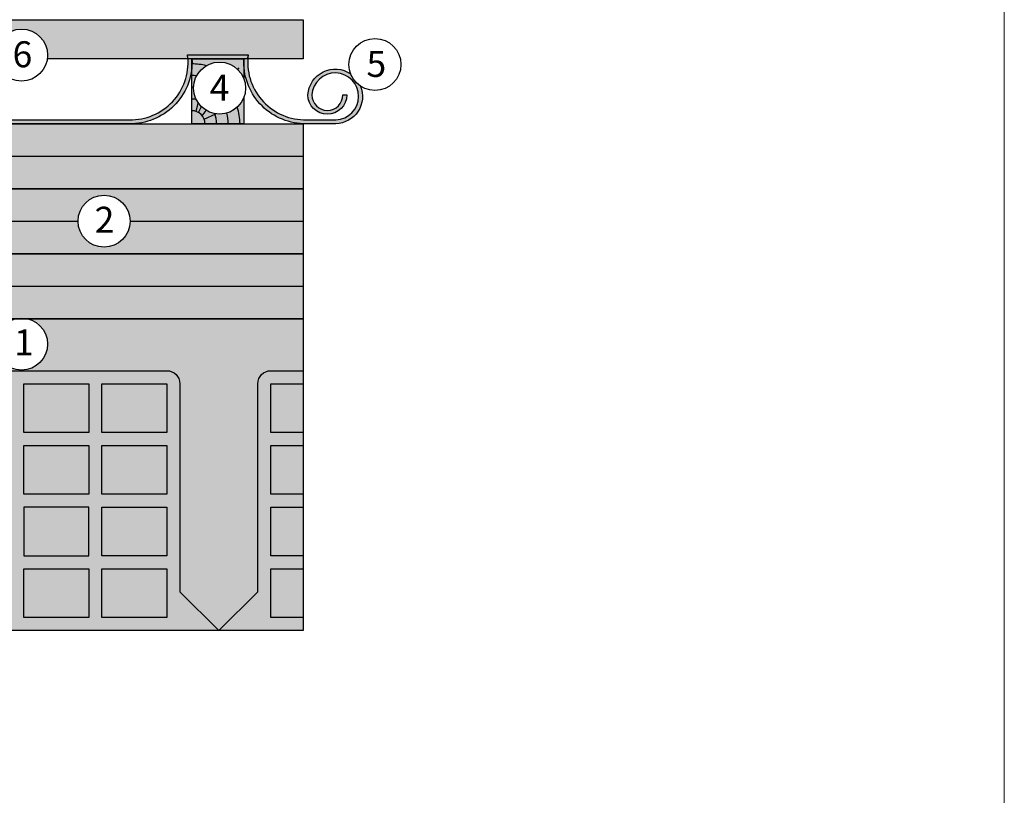
# Model space of a CAD drawing. Units: millimetres. Extents: x 1888 to 2074, y 2158 to 2420.
# Drawn here: x 1998 to 2073, y 2290 to 2350 of the extents above; entities that cross this region are included whole.
import ezdxf

# ---------------------------------------------------------------- set-up
doc = ezdxf.new("R2010")
doc.units = ezdxf.units.MM
doc.header["$LTSCALE"] = 0.49
doc.layers.add('Sughero_Coverd', color=7, linetype='Continuous')
doc.styles.get("Standard").update_dxf_attribs({"font": 'arial.ttf'})
doc.linetypes.add('ISOLAMENTO', pattern='A,0.00254,-2.54,[134,ltypeshp.shx,S=2.54,R=0,X=-2.54,Y=0],-5.08,[134,ltypeshp.shx,S=2.54,R=180,X=2.54,Y=0],-2.54', length=10.16254)

# ---------------------------------------------------------------- blocks, each defined once
blk = doc.blocks.new('laterizio')
at = {"ltscale": 0.49}
blk.add_lwpolyline([(1607.502579080581, 2174.067119093537), (1610.502579080581, 2177.067119093537), (1610.502579080581, 2193.067119093537, -0.414213562373095), (1611.502579080581, 2194.067119093537), (1634.502579080581, 2194.067119093537, -0.414213562373095), (1635.502579080581, 2193.067119093537), (1635.502579080581, 2177.067119093537), (1638.502579080581, 2174.067119093537), (1635.502579080581, 2174.067119093537), (1610.502579080581, 2174.067119093537)], format="xyb", close=True, dxfattribs=at)
for points in [[(1616.502579080581, 2189.320296540587), (1611.502579080581, 2189.320296540587), (1611.502579080581, 2193.067119093537), (1616.502579080581, 2193.067119093537)], [(1617.502579080581, 2189.320296540586), (1617.502579080581, 2193.067119093537), (1622.502579080581, 2193.067119093537), (1622.502579080581, 2189.320296540586)], [(1623.502579080581, 2189.320296540587), (1623.502579080581, 2193.067119093537), (1628.502579080581, 2193.067119093537), (1628.502579080581, 2189.320296540587)], [(1629.502579080581, 2193.067119093537), (1634.502579080581, 2193.067119093537), (1634.502579080581, 2189.320296540587), (1629.502579080581, 2189.320296540587)], [(1616.502579080581, 2184.570296540587), (1611.502579080581, 2184.570296540587), (1611.502579080581, 2188.320296540587), (1616.502579080581, 2188.320296540587)], [(1622.502579080581, 2184.570296540587), (1617.502579080581, 2184.570296540587), (1617.502579080581, 2188.320296540587), (1622.502579080581, 2188.320296540587)], [(1623.502579080581, 2188.320296540587), (1628.502579080581, 2188.320296540587), (1628.502579080581, 2184.570296540587), (1623.502579080581, 2184.570296540587)], [(1629.502579080581, 2188.320296540587), (1634.502579080581, 2188.320296540587), (1634.502579080581, 2184.570296540587), (1629.502579080581, 2184.570296540587)], [(1616.502579080581, 2179.820296540587), (1611.502579080581, 2179.820296540587), (1611.502579080581, 2183.570296540587), (1616.502579080581, 2183.570296540587)], [(1622.502579080581, 2183.570296540587), (1617.502579080581, 2183.570296540587), (1617.502579080581, 2179.820296540587), (1622.502579080581, 2179.820296540587)], [(1623.502579080581, 2179.820296540587), (1628.502579080581, 2179.820296540587), (1628.502579080581, 2183.570296540587), (1623.502579080581, 2183.570296540587)], [(1629.502579080581, 2183.570296540587), (1634.502579080581, 2183.570296540587), (1634.502579080581, 2179.820296540587), (1629.502579080581, 2179.820296540587)], [(1622.502579080581, 2178.820296540587), (1622.502579080581, 2175.067119093536), (1617.502579080581, 2175.067119093536), (1617.502579080581, 2178.820296540587)], [(1623.502579080581, 2178.820296540587), (1628.502579080581, 2178.820296540587), (1628.502579080581, 2175.067119093536), (1623.502579080581, 2175.067119093536)], [(1629.502579080581, 2178.820296540587), (1634.502579080581, 2178.820296540587), (1634.502579080581, 2175.067119093536), (1629.502579080581, 2175.067119093536)]]:
    blk.add_lwpolyline(points, close=True, dxfattribs=at)
blk.add_lwpolyline([(1616.502579080581, 2175.073473987636), (1611.502579080581, 2175.073473987636), (1611.502579080581, 2178.820296540587), (1616.502579080581, 2178.820296540587), (1616.502579080581, 2175.067119093536)], dxfattribs=at)
blk = doc.blocks.new('lat')
at = {"ltscale": 0.49}
blk.add_lwpolyline([(1685.725591758284, 2223.885645527443), (1682.225591758283, 2223.885645527443), (1679.225591758283, 2223.885645527443), (1682.225591758283, 2226.885645527443), (1682.225591758283, 2242.885645527443, -0.414213562373095), (1683.225591758283, 2243.885645527443), (1685.725591758284, 2243.885645527443)], format="xyb", dxfattribs=at)
for points in [[(1685.725591758284, 2239.138822974493), (1683.225591758283, 2239.138822974493), (1683.225591758283, 2242.885645527443), (1685.725591758284, 2242.885645527443)], [(1685.725591758284, 2234.388822974493), (1683.225591758283, 2234.388822974493), (1683.225591758283, 2238.138822974493), (1685.725591758284, 2238.138822974493)], [(1685.725591758284, 2229.638822974493), (1683.225591758283, 2229.638822974493), (1683.225591758283, 2233.388822974493), (1685.725591758284, 2233.388822974493)], [(1685.725591758284, 2224.892000421542), (1683.225591758283, 2224.892000421542), (1683.225591758283, 2228.638822974493), (1685.725591758284, 2228.638822974493)]]:
    blk.add_lwpolyline(points, dxfattribs=at)
blk = doc.blocks.new('dis')
at = {"ltscale": 0.49}
h = blk.add_hatch(color=256, dxfattribs=at)
h.set_gradient(color1=(204, 153, 0), color2=(204, 153, 0), tint=1)
h.paths.add_polyline_path([(2018.092993484561, 2346.729579915695, 0.01701652856566554), (2018.064171384192, 2347.029579915696), (2022.722888447619, 2347.029579915696, 0.01701652856566475), (2022.694066347251, 2346.729579915695), (2026.964797598502, 2346.729579915695), (2026.964797598502, 2349.729579915695), (1972.722888447619, 2349.729579915695), (1972.722888447619, 2347.029579915696), (1972.694066347251, 2346.729579915695)])
h.paths.add_polyline_path([(2026.964797598502, 2346.729579915695), (2026.964797598502, 2349.729579915695), (1951.964797598502, 2349.729579915695), (1951.964797598502, 2346.729579915695), (1968.092993484562, 2346.729579915695)], flags=17)
h = blk.add_hatch(color=256, dxfattribs=at)
h.set_gradient(color1=(204, 153, 0), color2=(204, 153, 0), tint=1)
edge = h.paths.add_edge_path()
edge.add_arc((2005.282270994629, 2347.006158621002), 1.99999999999973, 88.18502478733056, 187.9488705314859)
edge.add_line((2003.301487255859, 2346.729579915695), (1972.694066347251, 2346.729579915695))
edge.add_arc((1977.114680609865, 2346.456259811592), 4.429055693726069, 172.562464910069, 176.4619896292569, ccw=False)
edge.add_line((1972.722888447619, 2347.029579915696), (1968.064171384193, 2347.029579915696))
edge.add_arc((1963.672379221678, 2346.456259811562), 4.429055693997281, 3.5380103709090918, 7.4375350898586134, ccw=False)
edge.add_line((1968.092993484561, 2346.729579915695), (1951.964797598502, 2346.729579915695))
edge.add_line((1951.964797598502, 2346.729579915695), (1951.964797598502, 2349.729579915695))
edge.add_line((1951.964797598502, 2349.729579915695), (2005.34561498623, 2349.729579915695))
edge.add_line((2005.34561498623, 2349.729579915695), (2005.34561498623, 2349.005155253997))
edge = h.paths.add_edge_path()
edge.add_arc((2005.282270994639, 2347.006158621002), 1.999999999989058, 352.0511294682616, 448.1850247872854)
edge.add_line((2005.34561498623, 2349.005155253998), (2005.34561498623, 2349.729579915695))
edge.add_line((2005.34561498623, 2349.729579915695), (2026.964797598502, 2349.729579915695))
edge.add_line((2026.964797598502, 2349.729579915695), (2026.964797598502, 2346.729579915695))
edge.add_line((2026.964797598502, 2346.729579915695), (2022.694066347251, 2346.729579915695))
edge.add_line((2022.694066347251, 2346.729579915695), (2022.722888447619, 2347.029579915696))
edge.add_line((2022.722888447619, 2347.029579915696), (2018.064171384192, 2347.029579915696))
edge.add_line((2018.064171384192, 2347.029579915696), (2018.067219976193, 2346.729579915695))
edge.add_line((2018.067219976193, 2346.729579915695), (2007.263054733397, 2346.729579915695))
h = blk.add_hatch(color=256, dxfattribs=at)
h.set_gradient(color1=(204, 153, 0), color2=(204, 153, 0), tint=1)
h.paths.add_polyline_path([(2022.69406634725, 2347.029579915696), (2022.69406634725, 2349.729579915695), (2018.064171384192, 2349.729579915695), (2018.064171384192, 2347.029579915696)])
h.paths.add_polyline_path([(2022.69406634725, 2347.029579915696), (2022.722888447619, 2347.029579915696), (2022.694066347251, 2346.729579915695), (2026.964797598502, 2346.729579915695), (2026.964797598502, 2349.729579915695), (2022.69406634725, 2349.729579915695)])
h = blk.add_hatch(color=256, dxfattribs=at)
h.set_gradient(color1=(99, 100, 102), color2=(99, 100, 102), tint=1)
h.paths.add_polyline_path([(2013.817429000159, 2342.029579915696), (1976.96963083166, 2342.029579915696, -0.4429343156318487), (1972.722888447619, 2347.029579915696), (1968.064171384193, 2347.029579915696, -0.4429343156313125), (1963.81742900016, 2342.029579915696), (1951.964797598502, 2342.029579915696), (1951.964797598502, 2341.729579915715), (1963.822262232686, 2341.729579915695, 0.4218873726741827), (1968.393529915906, 2346.729579915695), (1972.393529915907, 2346.729579915695, 0.421887372674099), (1976.964797599125, 2341.729579915695), (2013.822262232686, 2341.729579915695, 0.4218873726741844), (2018.393529915906, 2346.729579915695), (2018.092993484561, 2346.729579915695, -0.4227315727806154)])
h = blk.add_hatch(color=256, dxfattribs=at)
h.set_gradient(color1=(99, 100, 102), color2=(99, 100, 102), tint=1)
h.paths.add_polyline_path([(2022.694066347251, 2346.729579915695, -0.01701652856566473), (2022.722888447619, 2347.029579915696), (2018.064171384192, 2347.029579915696, -0.01701652856566557), (2018.092993484561, 2346.729579915695)])
h = blk.add_hatch(color=256, dxfattribs=at)
h.set_gradient(color1=(204, 153, 0), color2=(204, 153, 0), tint=1)
h.paths.add_polyline_path([(2020.151451316637, 2342.450490693032), (2019.32851441921, 2342.084268481336, -0.09089432161779068), (2019.393529915906, 2341.729579915715), (2020.293529915906, 2341.729579915715, 0.09760231968007511)])
h.paths.add_polyline_path([(2018.393529915906, 2342.729579915715), (2018.393529915906, 2341.729579915715), (2019.393529915906, 2341.729579915715, 0.4142135623731282)])
edge = h.paths.add_edge_path()
edge.add_arc((2020.520080520545, 2344.468156735678), 1.999999999999806, 20.49140761964827, 120.4259525794734)
edge.add_arc((2018.393529915904, 2341.72957991571), 4.600000000004842, 75.98894592232553, 89.92267732999392)
edge.add_arc((2013.67237922174, 2346.456259811579), 4.729055693934497, 358.4649510865453, 363.3133084016682)
edge.add_line((2018.393529915906, 2346.729579915695), (2022.393529915906, 2346.729579915695))
edge.add_arc((2027.114680609917, 2346.456259811579), 4.729055693779849, 176.6866915982344, 183.3133084015724)
edge.add_line((2022.393529915905, 2346.182939707479), (2022.393529915905, 2345.168290553619))
edge = h.paths.add_edge_path()
edge.add_arc((2020.520080520545, 2344.468156735504), 2.000000000003942, 120.4259525752607, 151.8500400095597)
edge.add_arc((2018.393529915905, 2341.729579915702), 3.700000000013006, 84.36791167712653, 89.99999999998593)
edge.add_line((2018.393529915906, 2345.429579915715), (2018.393529915906, 2346.182939707463))
edge.add_arc((2013.672379222396, 2346.456259811554), 4.729055693277894, 356.6866915981859, 358.4649510866242)
edge.add_arc((2018.393529915904, 2341.72957991571), 4.600000000004861, 75.98894592053142, 89.92267732999392, ccw=False)
edge = h.paths.add_edge_path()
edge.add_arc((2020.520080520504, 2344.46815673537), 1.999999999997693, 151.8500400061539, 178.3231999482838)
edge.add_arc((2018.393529915902, 2341.729579915669), 2.800000000047021, 87.39199781252412, 89.99999999993486)
edge.add_line((2018.393529915906, 2344.529579915716), (2018.393529915906, 2345.429579915715))
edge.add_arc((2018.39352991591, 2341.729579915733), 3.699999999982558, 84.36791167679371, 90.00000000007401, ccw=False)
edge = h.paths.add_edge_path()
edge.add_arc((2020.520080520511, 2344.468156735537), 1.999999999913823, 178.3231999519672, 205.6707462078371)
edge.add_arc((2018.393529915904, 2341.729579915705), 1.90000000001055, 80.18298724620799, 89.99999999993828)
edge.add_line((2018.393529915906, 2343.629579915716), (2018.393529915906, 2344.529579915716))
edge.add_arc((2018.393529915905, 2341.729579915704), 2.800000000012005, 87.39199781079589, 89.99999999997681, ccw=False)
edge = h.paths.add_edge_path()
edge.add_arc((2020.520080520623, 2344.468156735562), 2.00000000003445, 215.1820892334362, 225.4907970763674)
edge.add_line((2019.118032883628, 2343.041881017569), (2018.902300007683, 2342.59048234556))
edge.add_arc((2018.39352991589, 2341.729579915679), 1.000000000039814, 59.41805915104633, 70.67673639371512)
edge.add_line((2018.724427489583, 2342.673246591896), (2018.885430416167, 2343.315803041534))
edge = h.paths.add_edge_path()
edge.add_arc((2020.52008052061, 2344.468156735548), 2.0000000000161, 205.6707462173188, 215.1820892333126)
edge.add_line((2018.885430416167, 2343.315803041534), (2018.724427489583, 2342.673246591896))
edge.add_arc((2018.393529915905, 2341.729579915717), 0.9999999999986358, 70.67673639382687, 89.99999999997395)
edge.add_line((2018.393529915906, 2342.729579915715), (2018.393529915906, 2343.629579915716))
edge.add_arc((2018.393529915909, 2341.729579915743), 1.899999999972387, 80.18298724299501, 90.00000000010277, ccw=False)
edge = h.paths.add_edge_path()
edge.add_arc((2020.52008052058, 2344.468156735519), 1.999999999973363, 225.4907970763823, 239.1594431633609)
edge.add_line((2019.494779017415, 2342.750962271429), (2019.182225393358, 2342.344363978493))
edge.add_arc((2018.393529915898, 2341.729579915707), 1.000000000010976, 37.93623158249023, 59.41805915061494)
edge.add_line((2018.902300007683, 2342.59048234556), (2019.118032883628, 2343.041881017569))
edge = h.paths.add_edge_path()
edge.add_arc((2020.520080520835, 2344.468156735404), 2.000000000005354, 239.1594431553962, 258.6693824555149)
edge.add_arc((2018.3935299159, 2341.729579915711), 1.900000000006738, 22.29817720380288, 24.15714141473569, ccw=False)
edge.add_line((2020.151451316637, 2342.450490693032), (2019.32851441921, 2342.084268481336))
edge.add_arc((2018.393529915901, 2341.729579915712), 1.000000000005406, 20.77435849916336, 37.93623158237632)
edge.add_line((2019.182225393358, 2342.344363978493), (2019.494779017415, 2342.750962271429))
edge = h.paths.add_edge_path()
edge.add_arc((2020.520080520607, 2344.468156735594), 2.000000000055586, 258.6693824664325, 261.8497439046536)
edge.add_line((2020.23654139787, 2342.488357360379), (2020.151451316637, 2342.450490693032))
edge.add_arc((2018.3935299159, 2341.729579915711), 1.900000000006753, 22.29817720380295, 24.15714141487083)
edge = h.paths.add_edge_path()
edge.add_arc((2020.520080520219, 2344.468156735594), 2.000000000001102, 261.8497439156428, 286.0169287242887)
edge.add_arc((2018.393529915903, 2341.729579915716), 2.800000000002456, 0, 16.948130860039726, ccw=False)
edge.add_line((2021.193529915906, 2341.729579915715), (2020.293529915906, 2341.729579915715))
edge.add_arc((2018.393529915889, 2341.729579915712), 1.900000000016701, 9.597641806784309e-11, 22.29817720365011)
edge.add_line((2020.151451316637, 2342.450490693032), (2020.23654139787, 2342.488357360379))
edge = h.paths.add_edge_path()
edge.add_arc((2020.520080520781, 2344.468156735594), 2.000000000001696, 286.0169287104659, 312.490088650902)
edge.add_arc((2018.393529915904, 2341.729579915715), 3.700000000001637, 0, 19.97221698964421, ccw=False)
edge.add_line((2022.093529915906, 2341.729579915715), (2021.193529915905, 2341.729579915715))
edge.add_arc((2018.393529915904, 2341.729579915715), 2.800000000001207, 359.9999999999907, 376.948130856828)
edge = h.paths.add_edge_path()
edge.add_arc((2020.520080520603, 2344.468156735536), 1.999999999993336, 312.4900886542479, 339.5085923761382)
edge.add_line((2022.393529915905, 2343.76802291746), (2022.393529915905, 2341.729579915715))
edge.add_line((2022.393529915905, 2341.729579915715), (2022.093529915906, 2341.729579915715))
edge.add_arc((2018.393529915915, 2341.729579915718), 3.699999999990724, 359.9999999999578, 379.9722169905735)
h = blk.add_hatch(color=256, dxfattribs=at)
h.set_gradient(color1=(99, 100, 102), color2=(99, 100, 102), tint=1)
edge = h.paths.add_edge_path()
edge.add_arc((2032.475823434368, 2346.282598617651), 2.000000000000239, 201.1964295880972, 236.2617586250115)
edge.add_arc((2029.417677652766, 2343.830011211315), 2.10127177559487, -88.37940431232619, 22.06677091414241, ccw=False)
edge.add_line((2029.477103634381, 2341.729579915695), (2026.964797599125, 2341.729579915695))
edge.add_arc((2027.11468060994, 2346.456259811579), 4.729055693802549, 183.3133084015564, 268.1837595315386, ccw=False)
edge.add_line((2022.393529915905, 2346.182939707479), (2022.393529915905, 2346.729579915695))
edge.add_line((2022.393529915905, 2346.729579915695), (2022.694066347251, 2346.729579915695))
edge.add_arc((2027.11468060994, 2346.456259811579), 4.429055693802112, 176.461989629153, 268.1232508683015)
edge.add_line((2026.969630831646, 2342.029579915696), (2029.472697279326, 2342.029579915695))
edge.add_arc((2029.417677652767, 2343.830011211314), 1.801271775593832, 271.7503648435319, 536.4339097838787)
edge.add_arc((2028.814105406952, 2343.950508803008), 1.194241712005578, 180.4058276243615, 360)
edge.add_line((2030.008347118958, 2343.95050880314), (2030.308347118957, 2343.950508803141))
edge.add_arc((2028.814105406518, 2343.95050880314), 1.494241712439816, -180, 0, ccw=False)
edge.add_arc((2029.417677652767, 2343.830011211314), 2.101271775593978, 55.39141732634488, 176.7125656640389, ccw=False)
h = blk.add_hatch(color=256, dxfattribs=at)
h.set_gradient(color1=(153, 76, 0), color2=(153, 76, 0), tint=1)
h.paths.add_polyline_path([(2026.964797599127, 2341.729579915695), (1951.964797599127, 2341.729579915695), (1951.964797599127, 2339.229579915695), (2026.964797599127, 2339.229579915695)])
h.paths.add_polyline_path([(2026.964797599127, 2339.229579915695), (1951.964797599127, 2339.229579915695), (1951.964797599127, 2336.729579915695), (2026.964797599127, 2336.729579915695)])
h.paths.add_polyline_path([(2013.633025838665, 2334.229579915688), (2026.964797599127, 2334.229579915689), (2026.964797599127, 2336.729579915695), (1951.964797599127, 2336.729579915695), (1951.964797599127, 2334.229579915689), (2009.633025838665, 2334.229579915687, -1)])
h.paths.add_polyline_path([(2009.633025838665, 2334.229579915687), (1951.964797599127, 2334.229579915689), (1951.964797599127, 2331.729579915689), (2026.964797599127, 2331.729579915689), (2026.964797599127, 2334.229579915689), (2013.633025838665, 2334.229579915688, -1)])
h.paths.add_polyline_path([(2026.964797599127, 2331.729579915689), (1951.964797599127, 2331.729579915689), (1951.964797599127, 2329.229579915682), (2026.964797599127, 2329.229579915682)])
h.paths.add_polyline_path([(2026.964797599127, 2329.229579915682), (1951.964797599127, 2329.229579915682), (1951.964797599127, 2326.729579915682), (2004.855631377061, 2326.729579915682, -0.1079017223739686), (2005.708910612196, 2326.729579915682), (2026.964797599127, 2326.729579915682)])
h = blk.add_hatch(color=256, dxfattribs=at)
h.set_gradient(color1=(147, 149, 152), color2=(147, 149, 152), tint=1)
edge = h.paths.add_edge_path()
edge.add_arc((2005.28227099463, 2324.775615065249), 2.000000000001164, 102.3169728255335, 267.3952868646846)
edge.add_line((2005.191380668582, 2322.777681395523), (2005.191380668582, 2322.729579915682))
edge.add_line((2005.191380668582, 2322.729579915682), (1993.464797599127, 2322.729579915682))
edge.add_arc((1993.464797599127, 2321.729579915682), 1, 90, 180)
edge.add_line((1992.464797599127, 2321.729579915682), (1992.464797599127, 2305.729579915682))
edge.add_line((1992.464797599127, 2305.729579915682), (1989.464797599127, 2302.729579915682))
edge.add_line((1989.464797599127, 2302.729579915682), (1986.464797599127, 2305.729579915682))
edge.add_line((1986.464797599127, 2305.729579915682), (1986.464797599127, 2321.729579915682))
edge.add_arc((1985.464797599127, 2321.729579915682), 1, 0, 90)
edge.add_line((1985.464797599127, 2322.729579915682), (1962.464797599127, 2322.729579915682))
edge.add_arc((1962.464797599127, 2321.729579915682), 1, 90, 180)
edge.add_line((1961.464797599127, 2321.729579915682), (1961.464797599127, 2305.729579915682))
edge.add_line((1961.464797599127, 2305.729579915682), (1958.464797599127, 2302.729579915682))
edge.add_line((1958.464797599127, 2302.729579915682), (1955.464797599127, 2305.729579915682))
edge.add_line((1955.464797599127, 2305.729579915682), (1955.464797599127, 2321.729579915682))
edge.add_arc((1954.464797599127, 2321.729579915682), 1, 0, 90)
edge.add_line((1954.464797599127, 2322.729579915682), (1951.964797599127, 2322.729579915682))
edge.add_line((1951.964797599127, 2322.729579915682), (1951.964797599127, 2326.729579915682))
edge.add_line((1951.964797599127, 2326.729579915682), (2004.855631377061, 2326.729579915682))
edge = h.paths.add_edge_path()
edge.add_arc((2005.282270994629, 2324.77561506525), 1.999999999999844, 267.3952868647551, 437.6830271745221)
edge.add_line((2005.708910612196, 2326.729579915682), (2026.964797599127, 2326.729579915682))
edge.add_line((2026.964797599127, 2326.729579915682), (2026.964797599127, 2322.729579915682))
edge.add_line((2026.964797599127, 2322.729579915682), (2024.464797599127, 2322.729579915682))
edge.add_arc((2024.464797599127, 2321.729579915682), 1, 90, 180)
edge.add_line((2023.464797599127, 2321.729579915682), (2023.464797599127, 2305.729579915682))
edge.add_line((2023.464797599127, 2305.729579915682), (2020.464797599127, 2302.729579915682))
edge.add_line((2020.464797599127, 2302.729579915682), (2017.464797599127, 2305.729579915682))
edge.add_line((2017.464797599127, 2305.729579915682), (2017.464797599127, 2321.729579915682))
edge.add_arc((2016.464797599127, 2321.729579915682), 1, 0, 90)
edge.add_line((2016.464797599127, 2322.729579915682), (2005.191380668582, 2322.729579915682))
edge.add_line((2005.191380668582, 2322.729579915682), (2005.191380668582, 2322.777681395523))
h = blk.add_hatch(color=256, dxfattribs=at)
h.set_gradient(color1=(255, 135, 28), color2=(255, 135, 28))
h.paths.add_polyline_path([(1993.464797599127, 2322.729579915682, 0.4142135623730951), (1992.464797599127, 2321.729579915682), (1992.464797599127, 2305.729579915682), (1989.464797599127, 2302.729579915682), (1992.464797599127, 2302.729579915682), (2017.464797599127, 2302.729579915682), (2020.464797599127, 2302.729579915682), (2017.464797599127, 2305.729579915682), (2017.464797599127, 2321.729579915682, 0.4142135623730951), (2016.464797599127, 2322.729579915682)])
h.paths.add_polyline_path([(1998.464797599127, 2321.729579915682), (1998.464797599127, 2317.982757362732), (1993.464797599127, 2317.982757362732), (1993.464797599127, 2321.729579915682)], flags=16)
h.paths.add_polyline_path([(1999.464797599127, 2321.729579915682), (2004.464797599127, 2321.729579915682), (2004.464797599127, 2317.982757362731), (1999.464797599127, 2317.982757362731)], flags=16)
h.paths.add_polyline_path([(1998.464797599127, 2316.982757362732), (1998.464797599127, 2313.232757362732), (1993.464797599127, 2313.232757362732), (1993.464797599127, 2316.982757362732)], flags=16)
h.paths.add_polyline_path([(1999.464797599127, 2316.982757362732), (2004.464797599127, 2316.982757362732), (2004.464797599127, 2313.232757362732), (1999.464797599127, 2313.232757362732)], flags=16)
h.paths.add_polyline_path([(1998.464797599127, 2312.232757362732), (1998.464797599127, 2308.482757362732), (1993.464797599127, 2308.482757362732), (1993.464797599127, 2312.232757362732)], flags=16)
h.paths.add_polyline_path([(2005.464797599127, 2321.729579915682), (2010.464797599127, 2321.729579915682), (2010.464797599127, 2317.982757362732), (2005.464797599127, 2317.982757362732)], flags=16)
h.paths.add_polyline_path([(1999.464797599127, 2312.232757362732), (2004.464797599127, 2312.232757362732), (2004.464797599127, 2308.482757362732), (1999.464797599127, 2308.482757362732)], flags=16)
h.paths.add_polyline_path([(2005.464797599127, 2316.982757362732), (2010.464797599127, 2316.982757362732), (2010.464797599127, 2313.232757362732), (2005.464797599127, 2313.232757362732)], flags=16)
h.paths.add_polyline_path([(1998.464797599127, 2307.482757362732), (1998.464797599127, 2303.735934809781), (1993.464797599127, 2303.735934809781), (1993.464797599127, 2307.482757362732)], flags=16)
h.paths.add_polyline_path([(2005.464797599127, 2312.232757362732), (2010.464797599127, 2312.232757362732), (2010.464797599127, 2308.482757362732), (2005.464797599127, 2308.482757362732)], flags=16)
h.paths.add_polyline_path([(1999.464797599127, 2307.482757362732), (2004.464797599127, 2307.482757362732), (2004.464797599127, 2303.729579915681), (1999.464797599127, 2303.729579915681)], flags=16)
h.paths.add_polyline_path([(2011.464797599127, 2321.729579915682), (2016.464797599127, 2321.729579915682), (2016.464797599127, 2317.982757362732), (2011.464797599127, 2317.982757362732)], flags=16)
h.paths.add_polyline_path([(2011.464797599127, 2316.982757362732), (2016.464797599127, 2316.982757362732), (2016.464797599127, 2313.232757362732), (2011.464797599127, 2313.232757362732)], flags=16)
h.paths.add_polyline_path([(2005.464797599127, 2307.482757362732), (2010.464797599127, 2307.482757362732), (2010.464797599127, 2303.729579915681), (2005.464797599127, 2303.729579915681)], flags=16)
h.paths.add_polyline_path([(2011.464797599127, 2312.232757362732), (2016.464797599127, 2312.232757362732), (2016.464797599127, 2308.482757362732), (2011.464797599127, 2308.482757362732)], flags=16)
h.paths.add_polyline_path([(2011.464797599127, 2307.482757362732), (2016.464797599127, 2307.482757362732), (2016.464797599127, 2303.729579915681), (2011.464797599127, 2303.729579915681)], flags=16)
h = blk.add_hatch(color=256, dxfattribs=at)
h.set_gradient(color1=(255, 135, 28), color2=(255, 135, 28))
h.paths.add_polyline_path([(2024.464797599127, 2322.729579915682, 0.4142135623730951), (2023.464797599127, 2321.729579915682), (2023.464797599127, 2305.729579915682), (2020.464797599127, 2302.729579915682), (2023.464797599127, 2302.729579915682), (2026.964797599127, 2302.729579915682), (2026.964797599127, 2303.735934809781), (2024.464797599127, 2303.735934809781), (2024.464797599127, 2307.482757362732), (2026.964797599127, 2307.482757362732), (2026.964797599127, 2308.482757362732), (2024.464797599127, 2308.482757362732), (2024.464797599127, 2312.232757362732), (2026.964797599127, 2312.232757362732), (2026.964797599127, 2313.232757362732), (2024.464797599127, 2313.232757362732), (2024.464797599127, 2316.982757362732), (2026.964797599127, 2316.982757362732), (2026.964797599127, 2317.982757362732), (2024.464797599127, 2317.982757362732), (2024.464797599127, 2321.729579915682), (2026.964797599127, 2321.729579915682), (2026.964797599127, 2322.729579915682)])
h = blk.add_hatch(color=256, dxfattribs=at)
h.set_gradient(color1=(205, 105, 40), color2=(205, 105, 40))
h.paths.add_polyline_path([(1998.464797599127, 2317.982757362732), (1998.464797599127, 2321.729579915682), (1993.464797599127, 2321.729579915682), (1993.464797599127, 2317.982757362732)])
h.paths.add_polyline_path([(1998.464797599127, 2313.232757362732), (1998.464797599127, 2316.982757362732), (1993.464797599127, 2316.982757362732), (1993.464797599127, 2313.232757362732)])
h.paths.add_polyline_path([(1998.464797599127, 2308.482757362732), (1998.464797599127, 2312.232757362732), (1993.464797599127, 2312.232757362732), (1993.464797599127, 2308.482757362732)])
h.paths.add_polyline_path([(1998.464797599127, 2303.735934809781), (1998.464797599127, 2307.482757362732), (1993.464797599127, 2307.482757362732), (1993.464797599127, 2303.735934809781)])
h.paths.add_polyline_path([(2004.464797599127, 2303.729579915681), (2004.464797599127, 2307.482757362732), (1999.464797599127, 2307.482757362732), (1999.464797599127, 2303.729579915681)])
h.paths.add_polyline_path([(2010.464797599127, 2307.482757362732), (2005.464797599127, 2307.482757362732), (2005.464797599127, 2303.729579915681), (2010.464797599127, 2303.729579915681)])
h.paths.add_polyline_path([(2011.464797599127, 2303.729579915681), (2016.464797599127, 2303.729579915681), (2016.464797599127, 2307.482757362732), (2011.464797599127, 2307.482757362732)])
h.paths.add_polyline_path([(2011.464797599127, 2312.232757362732), (2011.464797599127, 2308.482757362732), (2016.464797599127, 2308.482757362732), (2016.464797599127, 2312.232757362732)])
h.paths.add_polyline_path([(2011.464797599127, 2316.982757362732), (2011.464797599127, 2313.232757362732), (2016.464797599127, 2313.232757362732), (2016.464797599127, 2316.982757362732)])
h.paths.add_polyline_path([(2011.464797599127, 2321.729579915682), (2011.464797599127, 2317.982757362732), (2016.464797599127, 2317.982757362732), (2016.464797599127, 2321.729579915682)])
h.paths.add_polyline_path([(2005.464797599127, 2317.982757362732), (2010.464797599127, 2317.982757362732), (2010.464797599127, 2321.729579915682), (2005.464797599127, 2321.729579915682)])
h.paths.add_polyline_path([(2010.464797599127, 2313.232757362732), (2010.464797599127, 2316.982757362732), (2005.464797599127, 2316.982757362732), (2005.464797599127, 2313.232757362732)])
h.paths.add_polyline_path([(2010.464797599127, 2308.482757362732), (2010.464797599127, 2312.232757362732), (2005.464797599127, 2312.232757362732), (2005.464797599127, 2308.482757362732)])
h.paths.add_polyline_path([(1999.464797599127, 2312.232757362732), (1999.464797599127, 2308.482757362732), (2004.464797599127, 2308.482757362732), (2004.464797599127, 2312.232757362732)])
h.paths.add_polyline_path([(1999.464797599127, 2316.982757362732), (1999.464797599127, 2313.232757362732), (2004.464797599127, 2313.232757362732), (2004.464797599127, 2316.982757362732)])
h.paths.add_polyline_path([(2004.464797599127, 2317.982757362731), (2004.464797599127, 2321.729579915682), (1999.464797599127, 2321.729579915682), (1999.464797599127, 2317.982757362731)])
h = blk.add_hatch(color=256, dxfattribs=at)
h.set_gradient(color1=(205, 105, 40), color2=(205, 105, 40))
h.paths.add_polyline_path([(2026.964797599127, 2321.729579915682), (2024.464797599127, 2321.729579915682), (2024.464797599127, 2317.982757362732), (2026.964797599127, 2317.982757362732)])
h.paths.add_polyline_path([(2024.464797599127, 2313.232757362732), (2026.964797599127, 2313.232757362732), (2026.964797599127, 2316.982757362732), (2024.464797599127, 2316.982757362732)])
h.paths.add_polyline_path([(2024.464797599127, 2308.482757362732), (2026.964797599127, 2308.482757362732), (2026.964797599127, 2312.232757362732), (2024.464797599127, 2312.232757362732)])
h.paths.add_polyline_path([(2024.464797599127, 2303.735934809781), (2026.964797599127, 2303.735934809781), (2026.964797599127, 2307.482757362732), (2024.464797599127, 2307.482757362732)])
for p, q in [((2018.067219976193, 2346.729579915695), (2018.064171384192, 2347.029579915696)), ((2022.694066347251, 2346.729579915695), (2022.722888447619, 2347.029579915696)), ((2021.915878322045, 2345.900549313526), (2022.022195953958, 2346.038856996809)), ((2018.724427489583, 2342.673246591896), (2018.885430416167, 2343.315803041534)), ((2018.902300007683, 2342.59048234556), (2019.118032883628, 2343.041881017569)), ((2019.182225393358, 2342.344363978493), (2019.494779017414, 2342.750962271429)), ((2019.32851441921, 2342.084268481336), (2020.23654139787, 2342.488357360379))]:
    blk.add_line(p, q, dxfattribs=at)
at = {"linetype": 'ISOLAMENTO', "ltscale": 0.49}
for p, q in [((1951.964797599127, 2339.229579915695), (2026.964797599127, 2339.229579915695)), ((1951.964797599127, 2334.229579915689), (2009.633025838665, 2334.229579915687)), ((2013.633025838665, 2334.229579915688), (2026.964797599127, 2334.229579915689)), ((1951.964797599127, 2329.229579915682), (2026.964797599127, 2329.229579915682))]:
    blk.add_line(p, q, dxfattribs=at)
at = {"ltscale": 0.49}
for points in [[(1968.092993484562, 2346.729579915695), (1951.964797598502, 2346.729579915695), (1951.964797598502, 2349.729579915695), (2026.964797598502, 2349.729579915695), (2026.964797598502, 2346.729579915695), (2007.263054733397, 2346.729579915695)], [(2018.393529915906, 2346.729579915695), (2022.393529915905, 2346.729579915695), (2022.393529915905, 2345.168290553619)], [(2022.393529915905, 2343.76802291746), (2022.393529915905, 2341.729579915715), (2018.393529915906, 2341.729579915715), (2018.393529915906, 2346.729579915695)], [(1951.964797599127, 2336.729579915695), (1951.964797599127, 2341.729579915695), (2026.964797599127, 2341.729579915695), (2026.964797599127, 2336.729579915695), (1951.964797599127, 2336.729579915695)], [(1951.964797599127, 2331.729579915689), (1951.964797599127, 2336.729579915689), (2026.964797599127, 2336.729579915689), (2026.964797599127, 2331.729579915689), (1951.964797599127, 2331.729579915689)], [(1951.964797599127, 2326.729579915682), (1951.964797599127, 2331.729579915682), (2026.964797599127, 2331.729579915682), (2026.964797599127, 2326.729579915682), (1951.964797599127, 2326.729579915682)], [(1951.964797599127, 2326.729579915682), (2026.964797599127, 2326.729579915682), (2026.964797599127, 2302.729579915682), (1951.964797599127, 2302.729579915682), (1951.964797599127, 2326.729579915682)]]:
    blk.add_lwpolyline(points, dxfattribs=at)
for points in [[(2031.365024271292, 2344.619431392352, -0.5230439357990373), (2029.477103634381, 2341.729579915695), (2029.477103634381, 2341.729579915695), (2026.964797599125, 2341.729579915695, -0.4218873726740999), (2022.393529915906, 2346.729579915695), (2018.393529915906, 2346.729579915695, -0.4218873726741852), (2013.822262232686, 2341.729579915695), (1976.964797599125, 2341.729579915695, -0.4218873726740999)], [(1976.96963083166, 2342.029579915696), (2013.817429000159, 2342.029579915696, 0.4429343156313111), (2018.064171384192, 2347.029579915696), (2022.722888447619, 2347.029579915696, 0.4429343156308947), (2026.969630831646, 2342.029579915696), (2029.472697279326, 2342.029579915695, 2.264186840156206), (2027.619893651951, 2343.942050025833, 0.9964647422671266), (2030.008347118958, 2343.95050880314), (2030.308347118957, 2343.95050880314, -0.9999999999999999), (2027.319863694078, 2343.95050880314, -0.5850621508799819), (2030.611130766724, 2345.559465674345)]]:
    blk.add_lwpolyline(points, format="xyb", dxfattribs=at)
for centre in [(2005.282270994628, 2347.006158621001), (2032.475823434361, 2346.282598617668), (2020.520080520597, 2344.468156735539), (2011.633025838665, 2334.229579915688), (2005.282270994628, 2324.77561506525)]:
    blk.add_circle(centre, 2, dxfattribs=at)
for radius, start, end in [(4.6, 75.98894591972503, 90), (3.7, 84.36791167656484, 90), (2.8, 87.39199781079883, 90), (1.9, 80.18298724956972, 90), (3.7, 0, 19.97221699108427), (1, 0, 90), (1.9, 0, 24.15714141808791), (2.8, 0, 16.94813085685534)]:
    blk.add_arc((2018.393529915906, 2341.729579915715), radius, start, end, dxfattribs=at)
for name, p in [('laterizio', (381.962218518546, 128.662460822145)), ('lat', (341.2392058408439, 78.84393438823918))]:
    blk.add_blockref(name, p)
at = {"ltscale": 0.49, "char_height": 2, "attachment_point": 1}
for s, insert in [('6', (2004.591992055054, 2348.069658123348)), ('5', (2031.826592392966, 2347.327145457373)), ('4', (2019.765879291117, 2345.496459660596)), ('2', (2010.907971201725, 2335.338431733079)), ('1', (2004.706930087704, 2325.903221757394))]:
    blk.add_mtext_dynamic_manual_height_columns(s, width=4.923141549460524, gutter_width=12.5, heights=[0], dxfattribs=dict(at, insert=insert))
blk = doc.blocks.new('tot')
at = {"lineweight": 0, "ltscale": 0.24}
blk.add_lwpolyline([(1888.22407112611, 2420.049579915682), (1888.22407112611, 2158.469579915682), (2073.31007112611, 2158.469579915682), (2073.31007112611, 2420.049579915682), (1888.22407112611, 2420.049579915682)], dxfattribs=at)
at = {"layer": 'Sughero_Coverd'}
blk.add_blockref('dis', (-7.599379738933976, 0), dxfattribs=at)

msp = doc.modelspace()

# ---------------------------------------------------------------- block references
msp.add_blockref('tot', (0, 0))

doc.saveas('drawing.dxf')
